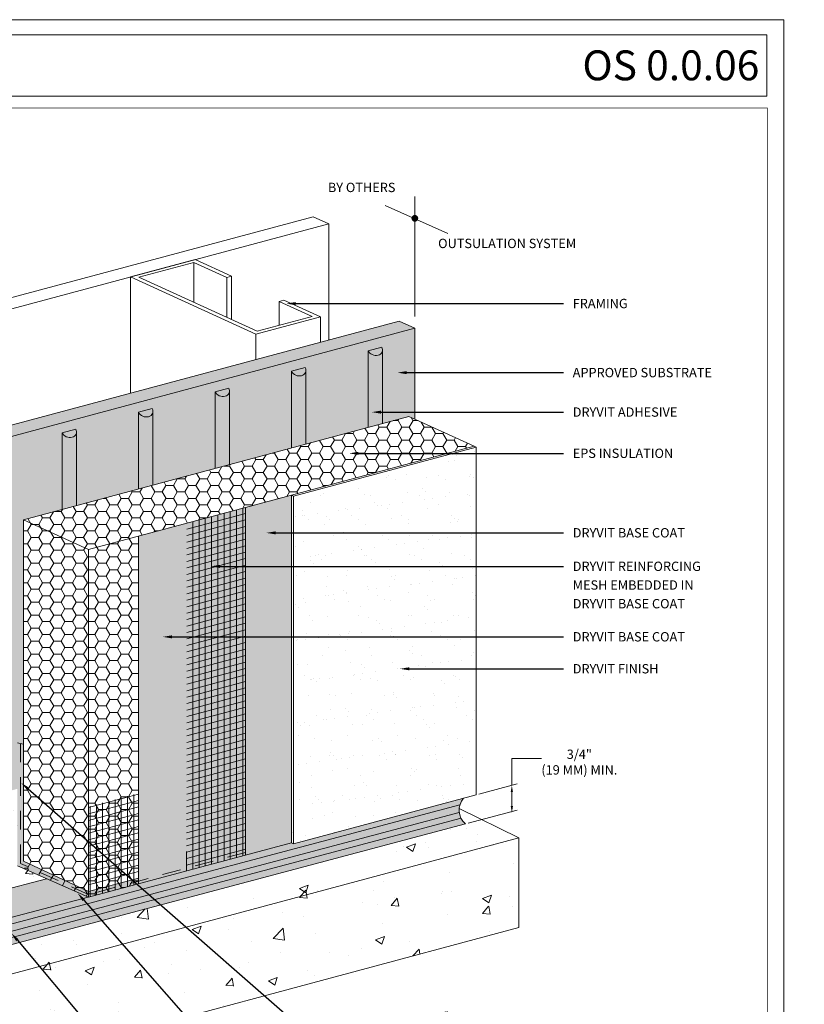
# Model space of a CAD drawing. Units: millimetres. Extents: x -8 to 88.3, y -32.3 to 10.6.
# Drawn here: x 50.4 to 55.6, y 4 to 10.6 of the extents above; entities that cross this region are included whole.
import ezdxf
from ezdxf import colors
from ezdxf.entities.mleader import LeaderData, LeaderLine
from ezdxf.math import Vec2, Vec3

# ---------------------------------------------------------------- set-up
doc = ezdxf.new("R2010")
doc.units = ezdxf.units.MM
doc.header["$MEASUREMENT"] = 0
doc.linetypes.add('HIDDEN2', pattern=[0.1875, 0.125, -0.0625])
doc.layers.get('0').update_dxf_attribs({"linetype": 'CONTINUOUS', "lineweight": 5, "plot": 0})
for name, color, linetype, lineweight in [('ADHESIVE', 253, 'CONTINUOUS', 5), ('BASE COAT', 253, 'CONTINUOUS', 5), ('FRAMING', 252, 'CONTINUOUS', 5), ('INSULATION', 40, 'CONTINUOUS', 5), ('MESH', 160, 'CONTINUOUS', 5), ('SEALANT', 7, 'CONTINUOUS', 5), ('TEXT', 7, 'CONTINUOUS', 5), ('TITLEBLOCK', 7, 'CONTINUOUS', 5)]:
    doc.layers.add(name, color=color, linetype=linetype, lineweight=lineweight)
for name, color, linetype, lineweight, true_color in [('BARRIER', 7, 'CONTINUOUS', 5, 0x83aaaa), ('FINISH', 7, 'CONTINUOUS', 5, 0xe2cc98), ('SUBSTRATE', 7, 'CONTINUOUS', 5, 0xffff9e)]:
    doc.layers.add(name, color=color, linetype=linetype, lineweight=lineweight, true_color=true_color)
doc.styles.add('arial', font='arial.ttf', dxfattribs={"height": 0.12})
doc.styles.add('isocp', font='isocpeur.ttf', dxfattribs={"height": 0.085})

# ---------------------------------------------------------------- blocks, each defined once
blk = doc.blocks.new('new block')
blk.add_lwpolyline([(7.616308437497366, 0.1001659960051917), (-0.1300636704774121, 0.1001659960051917), (-0.1300636704774121, -10.45019960037402), (7.616308437497366, -10.45019960037402)], close=True)

msp = doc.modelspace()

# ---------------------------------------------------------------- hatches: boundary and pattern name
at = {"layer": 'ADHESIVE'}
h = msp.add_hatch(color=256, dxfattribs=at)
h.dxf.hatch_style = 1
edge = h.paths.add_edge_path()
edge.add_ellipse((52.74964394242804, 8.34873065641452), major_axis=(-0.04742875548181447, 0.02161434415834959), ratio=0.815731156351808, start_angle=45.30043254841115, end_angle=200.2888522322614)
edge.add_line((52.80024382437468, 8.341872916132875), (52.80024382437468, 8.342031311680902))
edge.add_ellipse((52.74964394242804, 8.34873065641452), major_axis=(-0.04742875548181447, 0.02161434415834959), ratio=0.815731156351808, start_angle=200.4960726958055, end_angle=225.3004325479121)
edge.add_line((52.79553737353899, 8.36102776421848), (52.70375051131725, 8.336433548610206))
edge = h.paths.add_edge_path()
edge.add_ellipse((52.23785567288782, 8.211597402895482), major_axis=(-0.04742875548181447, 0.02161434415834959), ratio=0.815731156351808, start_angle=45.30043254841115, end_angle=200.2888522322614)
edge.add_line((52.28845555483447, 8.204739662613836), (52.28845555483447, 8.204898058161863))
edge.add_ellipse((52.23785567288782, 8.211597402895482), major_axis=(-0.04742875548181447, 0.02161434415834959), ratio=0.815731156351808, start_angle=200.4960726958055, end_angle=225.3004325479121)
edge.add_line((52.28374910399877, 8.22389451069947), (52.19196224177703, 8.199300295091195))
edge = h.paths.add_edge_path()
edge.add_ellipse((51.7260674033476, 8.074464149376443), major_axis=(-0.04742875548181447, 0.02161434415834959), ratio=0.815731156351808, start_angle=45.30043254841115, end_angle=200.2888522322614)
edge.add_line((51.77666728529421, 8.067606409094825), (51.77666728529421, 8.067764804642852))
edge.add_ellipse((51.7260674033476, 8.074464149376443), major_axis=(-0.04742875548181447, 0.02161434415834959), ratio=0.815731156351808, start_angle=200.4960726958055, end_angle=225.3004325479121)
edge.add_line((51.77196083445853, 8.08676125718043), (51.68017397223679, 8.062167041572184))
edge = h.paths.add_edge_path()
edge.add_line((51.26487901575403, 7.930473155575843), (51.26487901575403, 7.93063155112387))
edge.add_ellipse((51.21427913380735, 7.93733089585746), major_axis=(-0.04742875548181447, 0.02161434415834959), ratio=0.815731156351808, start_angle=200.4960726958055, end_angle=225.3004325479121)
edge.add_line((51.26017256491834, 7.94962800366142), (51.1683857026966, 7.925033788053174))
edge.add_ellipse((51.21427913380735, 7.93733089585746), major_axis=(-0.04742875548181447, 0.02161434415834959), ratio=0.815731156351808, start_angle=45.30043254841115, end_angle=200.2888522322614)
edge = h.paths.add_edge_path()
edge.add_ellipse((50.70249086426716, 7.80019764233845), major_axis=(-0.04742875548181447, 0.02161434415834959), ratio=0.815731156351808, start_angle=45.30043254841115, end_angle=200.2888522322614)
edge.add_line((50.75309074621377, 7.793339902056804), (50.75309074621377, 7.793498297604831))
edge.add_ellipse((50.70249086426716, 7.80019764233845), major_axis=(-0.04742875548181447, 0.02161434415834959), ratio=0.815731156351808, start_angle=200.4960726958055, end_angle=225.3004325479121)
edge.add_line((50.74838429537809, 7.812494750142438), (50.65659743315635, 7.787900534534192))
h.paths.add_polyline_path([(52.70375051131718, 7.823423190175024), (52.80024382437468, 7.849303735467604), (52.80024382437465, 8.341872916132875), (52.80019476745554, 8.340029012997125), (52.80005541695476, 8.338200652684865), (52.79982602177944, 8.336391101002366), (52.79950699167379, 8.33460359015999), (52.79909889648754, 8.33284131299897), (52.79860246515778, 8.331107417288198), (52.79801858440733, 8.329405000101875), (52.7973482971604, 8.327737102287362), (52.79659280068006, 8.326106703033819), (52.79575344442966, 8.324516714550615), (52.7948317276623, 8.322969976865668), (52.79382929674296, 8.321469252752625), (52.79274794220768, 8.320017222795915), (52.79158959556564, 8.318616480602746), (52.79035632584855, 8.317269528170502), (52.78905033591545, 8.315978771417551), (52.78767395851774, 8.314746515885847), (52.78622965213256, 8.31357496262294), (52.78471999657134, 8.312466204250232), (52.78314768837173, 8.311422221225232), (52.78151553598128, 8.310444878304313), (52.77982645474093, 8.309535921211452), (52.77808346167743, 8.308696973520458), (52.77628967011455, 8.30792953375462), (52.77444828411204, 8.307234972710294), (52.77256259274269, 8.306614531008254), (52.77063596421705, 8.306069316877771), (52.76867183986752, 8.305600304177037), (52.76667372800131, 8.305208330653787), (52.76464519763385, 8.30489409644878), (52.76258987211396, 8.304658162845246), (52.76051142265185, 8.304500951266366), (52.75841356176147, 8.30442274252255), (52.75630003662945, 8.3044236763098), (52.75417462242173, 8.304503750960155), (52.75204111554045, 8.304662823444804), (52.74990332684294, 8.30490060962936), (52.74776507483449, 8.305216684781616), (52.74563017884813, 8.305610484329979), (52.7435024522223, 8.306081304872098), (52.74138569548957, 8.306628305431108), (52.73928368958818, 8.307250508957882), (52.73720018910848, 8.307946804076185), (52.73513891558666, 8.308715947067842), (52.73310355085704, 8.309556564094269), (52.73109773047611, 8.310467153650283), (52.7291250372281, 8.311446089246349), (52.72718899472595, 8.312491622313505), (52.72529306111721, 8.313601885326822), (52.72344062290719, 8.314774895141174), (52.72163498890991, 8.316008556533408), (52.71987938433806, 8.317300665944945), (52.71817694504203, 8.318648915417644), (52.71653071190872, 8.320050896716428), (52.71494362542992, 8.321504105630542), (52.71341852044999, 8.323005946447044), (52.71195812110231, 8.324553736586754), (52.71056503594353, 8.326144711396214), (52.70924175329402, 8.32777602908573), (52.70799063679335, 8.329444775805346), (52.70681392117829, 8.33114797084966), (52.7057137082913, 8.332882571981916), (52.70469196332606, 8.334645480867866), (52.70375051131725, 8.336433548610191)])
h.paths.add_polyline_path([(51.68017397223679, 7.548888943803693), (51.77666728529421, 7.574769489096244), (51.77666728529425, 8.067606409094825), (51.77661822837511, 8.065762505959047), (51.77647887787433, 8.063934145646815), (51.776249482699, 8.062124593964317), (51.77593045259336, 8.060337083121969), (51.7755223574071, 8.05857480596092), (51.77502592607739, 8.056840910250148), (51.77444204532689, 8.055138493063854), (51.77377175807999, 8.05347059524934), (51.77301626159966, 8.05184019599574), (51.77217690534927, 8.050250207512537), (51.77125518858189, 8.048703469827618), (51.77025275766252, 8.047202745714547), (51.76917140312729, 8.045750715757837), (51.7680130564852, 8.044349973564696), (51.76677978676811, 8.043003021132453), (51.76547379683505, 8.041712264379473), (51.76409741943735, 8.040480008847826), (51.76265311305212, 8.03930845558489), (51.7611434574909, 8.038199697212182), (51.75957114929129, 8.037155714187211), (51.75793899690089, 8.036178371266235), (51.75624991566052, 8.035269414173403), (51.75450692259699, 8.034430466482409), (51.75271313103411, 8.0336630267166), (51.75087174503163, 8.032968465672216), (51.74898605366226, 8.032348023970176), (51.74705942513665, 8.031802809839693), (51.74509530078713, 8.03133379713896), (51.74309718892091, 8.03094182361571), (51.74106865855342, 8.030627589410702), (51.73901333303357, 8.030391655807168), (51.73693488357141, 8.030234444228288), (51.73483702268108, 8.030156235484473), (51.73272349754903, 8.03015716927175), (51.73059808334129, 8.030237243922105), (51.72846457646001, 8.030396316406726), (51.72632678776252, 8.03063410259131), (51.72418853575407, 8.030950177743538), (51.72205363976769, 8.031343977291929), (51.71992591314186, 8.031814797834048), (51.71780915640913, 8.032361798393087), (51.71570715050774, 8.032984001919804), (51.71362365002808, 8.033680297038106), (51.71156237650622, 8.034449440029821), (51.70952701177663, 8.03529005705619), (51.70752119139567, 8.036200646612262), (51.70554849814766, 8.037179582208271), (51.70361245564551, 8.038225115275427), (51.7017165220368, 8.039335378288744), (51.69986408382675, 8.040508388103095), (51.69805844982952, 8.041742049495387), (51.69630284525763, 8.043034158906924), (51.69460040596161, 8.044382408379622), (51.69295417282829, 8.04578438967835), (51.69136708634949, 8.04723759859252), (51.68984198136955, 8.048739439409022), (51.6883815820219, 8.050287229548704), (51.68698849686314, 8.051878204358164), (51.68566521421363, 8.053509522047651), (51.68441409771292, 8.055178268767296), (51.68323738209789, 8.056881463811639), (51.68213716921088, 8.058616064943838), (51.68111542424562, 8.060378973829817), (51.68017397223682, 8.062167041572142)])
h.paths.add_polyline_path([(52.19196224177696, 7.686156066989273), (52.28845555483447, 7.71203661228191), (52.28845555483447, 8.204739662613836), (52.28840649791533, 8.202895759478086), (52.28826714741454, 8.201067399165826), (52.28803775223922, 8.199257847483327), (52.28771872213358, 8.197470336641008), (52.28731062694732, 8.19570805947993), (52.28681419561761, 8.193974163769187), (52.28623031486711, 8.192271746582865), (52.28556002762018, 8.190603848768323), (52.28480453113988, 8.18897344951478), (52.28396517488946, 8.187383461031576), (52.28304345812211, 8.185836723346657), (52.28204102720274, 8.184335999233586), (52.28095967266751, 8.182883969276876), (52.27980132602542, 8.181483227083707), (52.27856805630833, 8.180136274651492), (52.27726206637523, 8.178845517898512), (52.27588568897757, 8.177613262366865), (52.27444138259234, 8.176441709103901), (52.27293172703112, 8.175332950731192), (52.27135941883151, 8.174288967706222), (52.26972726644111, 8.173311624785274), (52.26803818520071, 8.172402667692413), (52.26629519213721, 8.17156372000142), (52.26450140057433, 8.170796280235582), (52.26266001457185, 8.170101719191255), (52.26077432320247, 8.169481277489215), (52.25884769467683, 8.168936063358732), (52.25688357032732, 8.168467050657998), (52.25488545846113, 8.168075077134748), (52.25285692809364, 8.167760842929741), (52.25080160257374, 8.167524909326207), (52.24872315311163, 8.167367697747327), (52.24662529222125, 8.167289489003512), (52.24451176708924, 8.167290422790789), (52.24238635288151, 8.167370497441144), (52.24025284600023, 8.167529569925765), (52.23811505730272, 8.167767356110321), (52.23597680529429, 8.168083431262577), (52.23384190930791, 8.168477230810968), (52.23171418268208, 8.168948051353059), (52.22959742594935, 8.169495051912069), (52.22749542004796, 8.170117255438843), (52.22541191956826, 8.170813550557146), (52.22335064604644, 8.171582693548803), (52.22131528131685, 8.17242331057523), (52.21930946093589, 8.1733339001313), (52.21733676768788, 8.17431283572731), (52.21540072518573, 8.175358368794466), (52.21350479157702, 8.176468631807783), (52.21165235336697, 8.177641641622134), (52.20984671936969, 8.178875303014369), (52.20809111479785, 8.180167412425906), (52.20638867550181, 8.181515661898661), (52.2047424423685, 8.182917643197388), (52.20315535588971, 8.18437085211156), (52.20163025090977, 8.185872692928005), (52.20016985156212, 8.187420483067744), (52.19877676640331, 8.189011457877204), (52.19745348375385, 8.19064277556669), (52.19620236725314, 8.192311522286307), (52.19502565163808, 8.19401471733065), (52.19392543875108, 8.195749318462877), (52.19290369378584, 8.197512227348827), (52.19196224177703, 8.19930029509118)])
h.paths.add_polyline_path([(51.16838570269654, 7.411621820617999), (51.26487901575396, 7.43750236591055), (51.26487901575399, 7.930473155575843), (51.26482995883485, 7.928629252440093), (51.26469060833408, 7.926800892127833), (51.26446121315875, 7.924991340445306), (51.26414218305311, 7.923203829602958), (51.26373408786685, 7.921441552441937), (51.26323765653714, 7.919707656731138), (51.26265377578667, 7.918005239544843), (51.26198348853974, 7.91633734173033), (51.26122799205942, 7.91470694247673), (51.26038863580902, 7.913116953993526), (51.25946691904164, 7.911570216308608), (51.25846448812227, 7.910069492195536), (51.25738313358704, 7.908617462238883), (51.25622478694495, 7.907216720045714), (51.25499151722786, 7.905869767613471), (51.25368552729479, 7.904579010860491), (51.2523091498971, 7.903346755328815), (51.25086484351188, 7.902175202065909), (51.24935518795064, 7.901066443693171), (51.24778287975103, 7.9000224606682), (51.24615072736063, 7.899045117747253), (51.24446164612027, 7.89813616065442), (51.24271865305674, 7.897297212963398), (51.24092486149387, 7.896529773197589), (51.23908347549138, 7.895835212153205), (51.237197784122, 7.895214770451194), (51.23527115559639, 7.894669556320682), (51.23330703124688, 7.894200543620006), (51.23130891938065, 7.893808570096756), (51.2292803890132, 7.893494335891749), (51.22722506349331, 7.893258402288215), (51.22514661403116, 7.893101190709306), (51.22304875314082, 7.893022981965519), (51.22093522800877, 7.893023915752739), (51.21880981380104, 7.893103990403095), (51.21667630691979, 7.893263062887772), (51.21453851822226, 7.893500849072328), (51.21240026621381, 7.893816924224527), (51.21026537022745, 7.894210723772947), (51.20813764360162, 7.894681544315066), (51.20602088686887, 7.895228544874076), (51.20391888096749, 7.895850748400822), (51.20183538048782, 7.896547043519153), (51.19977410696596, 7.89731618651081), (51.19773874223638, 7.89815680353718), (51.19573292185542, 7.899067393093251), (51.19376022860742, 7.900046328689317), (51.19182418610526, 7.901091861756417), (51.18992825249656, 7.90220212476979), (51.18807581428653, 7.903375134584113), (51.18627018028927, 7.904608795976376), (51.18451457571742, 7.905900905387913), (51.18281213642139, 7.907249154860612), (51.18116590328803, 7.908651136159339), (51.17957881680924, 7.91010434507351), (51.17805371182931, 7.911606185890012), (51.17659331248166, 7.913153976029722), (51.17520022732289, 7.914744950839154), (51.17387694467338, 7.916376268528669), (51.1726258281727, 7.918045015248286), (51.17144911255764, 7.919748210292628), (51.17034889967061, 7.921482811424855), (51.16932715470537, 7.923245720310806), (51.16838570269657, 7.92503378805316)])
h.paths.add_polyline_path([(50.65659743315628, 7.274354697432305), (50.75309074621377, 7.300235242724913), (50.75309074621377, 7.793339902056804), (50.75304168929463, 7.791495998921054), (50.75290233879389, 7.789667638608794), (50.75267294361856, 7.787858086926267), (50.75235391351292, 7.786070576083919), (50.75194581832666, 7.784308298922898), (50.75144938699692, 7.782574403212099), (50.75086550624646, 7.780871986025804), (50.75019521899952, 7.779204088211291), (50.7494397225192, 7.777573688957748), (50.7486003662688, 7.775983700474544), (50.74767864950142, 7.774436962789625), (50.74667621858205, 7.772936238676554), (50.74559486404682, 7.771484208719844), (50.74443651740476, 7.770083466526675), (50.74320324768767, 7.768736514094432), (50.74189725775457, 7.767445757341452), (50.74052088035688, 7.766213501809776), (50.73907657397166, 7.76504194854687), (50.73756691841044, 7.763933190174132), (50.73599461021085, 7.762889207149161), (50.73436245782041, 7.761911864228242), (50.73267337658005, 7.761002907135381), (50.73093038351655, 7.760163959444359), (50.72913659195365, 7.75939651967855), (50.72729520595117, 7.758701958634223), (50.72540951458183, 7.758081516932183), (50.72348288605617, 7.7575363028017), (50.72151876170666, 7.757067290100967), (50.71952064984043, 7.756675316577716), (50.71749211947298, 7.75636108237271), (50.71543679395309, 7.756125148769176), (50.71335834449097, 7.755967937190295), (50.71126048360061, 7.75588972844648), (50.70914695846859, 7.755890662233728), (50.70702154426083, 7.755970736884056), (50.70488803737959, 7.756129809368733), (50.70275024868208, 7.756367595553289), (50.70061199667363, 7.756683670705545), (50.69847710068723, 7.757077470253908), (50.6963493740614, 7.757548290796027), (50.69423261732867, 7.758095291355037), (50.69213061142732, 7.758717494881783), (50.6900471109476, 7.759413790000114), (50.68798583742574, 7.760182932991771), (50.68595047269616, 7.761023550018169), (50.68394465231523, 7.76193413957424), (50.6819719590672, 7.762913075170278), (50.68003591656505, 7.763958608237406), (50.67813998295634, 7.765068871250751), (50.67628754474632, 7.766241881065074), (50.67448191074905, 7.767475542457337), (50.6727263061772, 7.768767651868874), (50.67102386688117, 7.770115901341573), (50.66937763374781, 7.771517882640357), (50.66779054726902, 7.772971091554471), (50.66626544228909, 7.774472932370973), (50.66480504294144, 7.776020722510683), (50.66341195778267, 7.777611697320172), (50.66208867513316, 7.77924301500963), (50.66083755863248, 7.780911761729246), (50.65966084301742, 7.782614956773617), (50.65856063013044, 7.784349557905816), (50.65753888516515, 7.786112466791767), (50.65659743315639, 7.787900534534121)])
at = {"layer": 'BASE COAT'}
for points in [[(52.19196224177686, 7.370431332150108), (51.1683857026964, 7.095897085778748), (51.16838570269636, 4.770319785931466), (52.19196224177686, 5.044854032302855)], [(50.39735107794907, 5.704060279007226), (50.35758138433775, 5.714716536293626), (50.35758138433775, 4.89040855332556), (50.8344219139211, 4.680747102730781), (51.16838570269636, 4.770631927327319), (51.16838570269636, 4.806523123897282), (50.8344219139211, 4.718468197734783), (50.39735107794907, 4.923580426869794)]]:
    msp.add_hatch(color=256, dxfattribs=at).paths.add_polyline_path(points)
at = {"layer": 'FINISH'}
h = msp.add_hatch(dxfattribs=at)
h.set_pattern_fill('AR-SAND', scale=0.1068, style=0)
h.set_pattern_definition([(37.50000000000001, (47.73917676938576, -3.907985046680551e-14), (-0.006727690646106151, 0.2057847785306054), [0, -0.162336, 0, -0.18156, 0, -0.17355]), (7.499999999999999, (47.73917676938576, -3.907985046680551e-14), (0.1890121521225933, 0.3014051997665363), [0, -0.087576, 0, -0.146316, 0, -0.05607000000000001]), (327.5, (47.60781276938577, -3.907985046680551e-14), (0.3325903508350597, 0.0006043869177478558), [0, -0.0534, 0, -0.19224, 0, -0.25098]), (317.5, (47.60781276938577, -3.907985046680551e-14), (0.321054321368321, 0.09373575033497784), [0, -0.0267, 0, -0.126024, 0, -0.14418])])
h.paths.add_polyline_path([(53.42669486823841, 7.692216901136792), (53.41373370813794, 7.698123591545571), (52.19196224177686, 7.370431332150108), (52.19196224177686, 5.044854032302855), (52.20492340187728, 5.038947341894076), (53.42669486823841, 5.366639601289538)])
at = {"layer": 'FRAMING'}
h = msp.add_hatch(dxfattribs=at)
h.set_pattern_fill('CONCRETE_C', color=256, scale=0.0852837395420815, pattern_type=2)
h.set_pattern_definition([(49.99999999999999, (-43.27408671813218, -136.5451472092026), (0.6117063059682848, -0.05351736735565181), [0.06396280465656111, -0.7035908512221722]), (355, (-43.27408671813218, -136.5451472092026), (-0.1183323259696755, 0.6414975801607433), [0.0511702437252489, -0.5628726809777379]), (100.4514, (-43.22311119424104, -136.549606985908), (0.4933744343274922, 0.5879798233513829), [0.05436001762322788, -0.5979602126179292]), (46.18420000000002, (-43.27408671813218, -136.3745797301185), (0.910183076196074, -0.1411608050729803), [0.09594420698484162, -1.055386276833258]), (96.6356, (-43.19823813616917, -136.3863431781346), (0.7971153073971283, 0.8307641478516021), [0.08154002899335397, -0.8969401756502113]), (351.1842, (-43.27408671813218, -136.3745797301185), (0.7971146588867154, 0.8307647704441219), [0.07675536558787337, -0.844309021466607]), (21, (-43.18880297859009, -136.4172215998895), (0.5090646556370255, -0.3433684460622453), [0.0639628046565611, -0.7035908512221721]), (326.0000000000001, (-43.18880297859009, -136.4172215998895), (0.2075084139419529, 0.6184350757070445), [0.05117024372524889, -0.5628726809777378]), (71.4514, (-43.14638094215596, -136.4458356641627), (0.7165732781330687, 0.2750660687578974), [0.05436001762322787, -0.5979602126179291]), (37.49999999999998, (-43.27408671813218, -136.5451472092026), (0.01037037933749212, 0.2839043272530931), [0, -0.5560499818143714, 0, -0.571401054931946, 0, -0.5650047744662899]), (7.499999999999996, (-43.27408671813218, -136.5451472092026), (0.2243555391267206, 0.3363690570852169), [0, -0.3257838850507512, 0, -0.543257420883059, 0, -0.2153414423437557]), (327.5, (-43.46426945731102, -136.5451472092026), (0.4552637360824716, -0.01923563806399898), [0, -0.2132093488552038, 0, -0.6652131684282356, 0, -0.8826867042605435]), (317.5, (-43.5495531968531, -136.5451472092026), (0.497362973707403, 0.08537327240094053), [0, -0.2771721535117648, 0, -0.4417697708279821, 0, -0.6268354856342989])])
h.paths.add_polyline_path([(50.55289664832185, 4.804530615042982), (50.35758138433775, 4.890408553325589), (50.35758138433775, 5.40600710290926), (49.50661750280744, 5.177992018065172), (49.45696310837364, 5.239881078765084), (49.45696310837364, 5.342550354253977), (48.78767495725528, 5.647559926875946), (48.61366219855657, 5.600933348709905), (48.50975606072133, 5.648285698577386), (48.5097560607213, 5.977838895058628), (48.0322537549615, 5.849892537846276), (48.0322537549615, 4.758415818258133), (48.15757073877408, 4.701306067232256), (48.36782187396449, 4.225960892427711), (49.9496342758376, 3.46957070259899), (53.7116670302637, 4.47836422251277), (53.71166703026367, 5.078887463316253), (53.355231801043, 5.171109765158736), (49.92283466743773, 4.260147426231899), (49.60812909571335, 4.309374019626421), (49.69535193480357, 4.589434399825809)])
at = {"layer": 'INSULATION'}
h = msp.add_hatch(dxfattribs=at)
h.set_pattern_fill('HONEY', color=256, scale=0.4006123800079769)
h.set_pattern_definition([(0, (-42.54149860436844, -150.683147660746), (0.07511482125149567, 0.04336756226968163), [0.05007654750099711, -0.1001530950019942]), (120, (-42.54149860436844, -150.683147660746), (-0.07511482125149564, 0.04336756226968164), [0.05007654750099703, -0.1001530950019941]), (59.99999999999999, (-42.54149860436844, -150.683147660746), (1.66788408088027e-17, 0.08673512453936327), [-0.1001530950019942, 0.05007654750099709])])
h.paths.add_polyline_path([(51.16838570269636, 4.770319785931466), (50.39829773882391, 7.20507593886953), (50.39829773882391, 4.879498639022277), (50.90430752375515, 4.699491175592417)])
h.paths.add_polyline_path([(50.90430752375515, 4.699491175592417), (50.39829773882391, 4.879498639022277), (50.8344219139211, 4.680747102730781)])
h.paths.add_polyline_path([(51.1683857026964, 7.095897085778748), (52.97760953304071, 7.896875127837124), (50.39829773882391, 7.20507593886953), (51.16838570269636, 4.770319785931466)])
h.paths.add_polyline_path([(53.41373370813794, 7.698123591545571), (52.97760953304071, 7.896875127837124), (51.1683857026964, 7.095897085778748)])
at = {"layer": 'MESH'}
h = msp.add_hatch(dxfattribs=at)
h.set_pattern_fill('ANSI31', color=256, scale=0.3338436500066475, angle=329.9999999999999, style=0)
h.set_pattern_definition([(14.99999999999994, (-34.76684782246352, -147.867570886167), (-0.01080063683853255, 0.04030852543550367), [])])
h.paths.add_polyline_path([(51.88450879065711, 7.287969006886929), (51.49252028685802, 7.182833470492685), (51.48988345604934, 4.856548944237634), (51.88450879065711, 4.962391707039647)])
h = msp.add_hatch(dxfattribs=at)
h.set_pattern_fill('ANSI31', color=256, scale=0.3338436500066475, angle=45, style=0)
h.set_pattern_definition([(90, (-34.76684782246352, -147.867570886167), (-0.04173045625083093, 9.266022671557053e-18), [])])
h.paths.add_polyline_path([(51.88450879065711, 7.287969006886929), (51.49252028685802, 7.182833470492685), (51.48988345604934, 4.856548944237634), (51.88450879065711, 4.962391707039647)])
h = msp.add_hatch(dxfattribs=at)
h.set_pattern_fill('ANSI31', color=256, scale=0.3338436500066475, angle=329.9999999999999, style=0)
h.set_pattern_definition([(14.99999999999994, (-35.57930419366851, -148.0854804308492), (-0.01080063683853255, 0.04030852543550367), [])])
h.paths.add_polyline_path([(51.16838570269636, 4.770319785931438), (51.16838570269636, 5.376679467742552), (50.8344219139211, 5.287916288174277), (50.8344219139212, 4.680747102730781)])
h = msp.add_hatch(dxfattribs=at)
h.set_pattern_fill('ANSI31', color=256, scale=0.3338436500066475, angle=45, style=0)
h.set_pattern_definition([(90, (-35.57930419366851, -148.0854804308492), (-0.04173045625083093, 9.266022671557053e-18), [])])
h.paths.add_polyline_path([(51.16838570269636, 4.770319785931466), (51.16838570269636, 5.376679467742552), (50.8344219139211, 5.287916288174277), (50.8344219139212, 4.680747102730781)])
at = {"layer": 'SEALANT'}
h = msp.add_hatch(color=43, dxfattribs=at)
h.dxf.hatch_style = 1
edge = h.paths.add_edge_path()
edge.add_arc((49.67757722182985, 4.43435097055583), 0.1774126174346772, 28.3110596144071, 45.35852862056322, ccw=False)
edge.add_arc((49.59780596536002, 4.391378710111002), 0.2680220458983461, 14.861584088340294, 28.31105961441051, ccw=False)
edge.add_arc((49.59780596536066, 4.391378710112082), 0.2680220458974524, 1.4121085616412756, 14.861584088152199, ccw=False)
edge.add_arc((49.68838787611163, 4.393611638922156), 0.1774126174345835, -15.138415911610593, 1.4121085616393998, ccw=False)
edge.add_arc((49.75029648657998, 4.376862875049913), 0.1132784054929851, 320.5187139132216, 344.86158408839424, ccw=False)
edge.add_arc((49.79626734291354, 4.338992636805646), 0.05371772570574975, 284.8615840881124, 320.51871391320276, ccw=False)
edge.add_arc((49.79498629749223, 4.327488329656436), 0.04313072062893077, 259.5896996987509, 290.43495734160916, ccw=False)
edge.add_line((49.78719275038993, 4.285067583723166), (49.92283466743757, 4.260147426232027))
edge.add_arc((50.00282107383727, 4.350676524523056), 0.1208029090962811, 130.3095127071227, 228.537999667344, ccw=False)
edge.add_line((49.92467169138661, 4.442796103705238), (49.80223943384888, 4.56058317611188))
edge = h.paths.add_edge_path()
edge.add_line((50.82951194448785, 4.682905961405513), (50.82354257597305, 4.685530626014131))
edge.add_line((50.82354257597305, 4.685530626014131), (50.55289664832182, 4.804530615042982))
edge.add_line((50.55289664832182, 4.804530615042982), (49.73275069362971, 4.587758738516317))
edge.add_arc((49.74418246551279, 4.53527151486519), 0.05371772570567614, 69.20445426295828, 102.28718853654578, ccw=False)
edge.add_arc((49.72303638205908, 4.479591017998803), 0.113278405492928, 46.10780567417328, 69.2044542629742, ccw=False)
edge.add_line((49.80157271493326, 4.56122459913853), (49.92467169138662, 4.442796103705223))
edge.add_line((49.92467169138662, 4.442796103705223), (50.82951194448785, 4.682905961405513))
edge = h.paths.add_edge_path()
edge.add_arc((53.43659479902439, 5.263849203650029), 0.1233715562596591, 163.9674843189417, 187.0882413891279)
edge.add_line((53.31416613662012, 5.248625422390521), (49.88268079796178, 4.33804098105691))
edge.add_arc((50.00282107383724, 4.350676524523085), 0.1208029090962472, 162.1629368615306, 186.0039111126441, ccw=False)
edge.add_line((49.88782498574732, 4.387679802352626), (53.31802176521025, 5.297922309555435))
edge = h.paths.add_edge_path()
edge.add_arc((53.43659479902438, 5.26384920365), 0.1233715562596591, 139.3724542849412, 163.9674843189045)
edge.add_line((53.31802176521028, 5.297922309555464), (49.88782498574732, 4.387679802352626))
edge.add_arc((50.00282107383725, 4.350676524523042), 0.1208029090962755, 130.3095127071373, 162.1629368615134, ccw=False)
edge.add_line((49.92467169138656, 4.442796103705209), (50.82951194448786, 4.682905961405499))
edge.add_line((50.82951194448786, 4.682905961405499), (50.83442191392113, 4.680747102730837))
edge.add_line((50.83442191392113, 4.680747102730837), (52.19196224181495, 5.044854032285574))
edge.add_line((52.19196224181495, 5.044854032285574), (52.20492340187732, 5.038947341894119))
edge.add_line((52.20492340187732, 5.038947341894119), (53.34296092610546, 5.344181256630936))
edge = h.paths.add_edge_path()
edge.add_arc((53.43659479902438, 5.263849203649972), 0.123371556259659, 187.088241389168, 206.048934957933)
edge.add_line((53.32575540981118, 5.209671988025935), (49.89366386299587, 4.298926682325703))
edge.add_arc((50.00282107383727, 4.350676524523028), 0.1208029090962719, 186.0039111126158, 205.3649479967984, ccw=False)
edge.add_line((49.88268079796178, 4.33804098105691), (53.31416613662012, 5.248625422390536))
edge = h.paths.add_edge_path()
edge.add_arc((53.43659479902438, 5.263849203649986), 0.1233715562596591, 206.04893495793, 228.738584609211)
edge.add_line((53.355231801043, 5.17110976515875), (49.92283466743771, 4.260147426231914))
edge.add_arc((50.00282107383725, 4.350676524523085), 0.1208029090962844, 205.3649479968257, 228.5379996674442, ccw=False)
edge.add_line((49.89366386299587, 4.298926682325703), (53.32575540981119, 5.209671988025963))
at = {"layer": 'SUBSTRATE'}
h = msp.add_hatch(color=256, dxfattribs=at)
h.dxf.hatch_style = 1
h.paths.add_polyline_path([(49.56086924620888, 7.560504727612997), (49.45696310837364, 7.607857077480507), (49.45696310837364, 5.239881078765084), (49.56086924620888, 5.192528728897575)])
h.paths.add_polyline_path([(51.21206348354907, 6.739625012254013), (51.21408401690501, 6.733957757782807), (51.21105436082404, 6.742465893860956)], flags=17)
h.paths.add_polyline_path([(53.01696845932989, 8.486563720730604), (52.91306232149469, 8.533916070598085), (49.45696310837364, 7.607857077480507), (49.56086924620888, 7.560504727612997)])
h.paths.add_polyline_path([(50.39829773882393, 5.416917017212601), (50.39829773882393, 7.205075938869559), (52.97760953304083, 7.896875127837038), (53.01696845932979, 7.878938385245394), (53.01696845932986, 8.486563720730604), (49.56086924620888, 7.560504727612997), (49.56086924620888, 5.192528728897575)])

# ---------------------------------------------------------------- linework, layer by layer
at = {"layer": 'ADHESIVE', "color": 7}
for p, q in [((52.70375051131708, 8.336433548610604), (52.79553737353878, 8.361027764218836)), ((52.70375051131708, 8.336433548610547), (52.70375051131708, 7.823423190175038)), ((52.80024382437458, 8.342031311681144), (52.80024382437458, 7.849303735467618)), ((52.19196224177686, 8.199300295091593), (52.28374910399856, 8.223894510699854)), ((52.19196224177686, 8.199300295091621), (52.19196224177686, 7.686156066989316)), ((52.28845555483436, 8.204898058162104), (52.28845555483436, 7.712036612281953)), ((51.68017397223664, 8.062167041572554), (51.77196083445834, 8.086761257180815)), ((51.68017397223664, 8.062167041572554), (51.68017397223664, 7.548888943803679)), ((51.77666728529414, 8.067764804643065), (51.77666728529414, 7.574769489096258)), ((51.1683857026964, 7.925033788053572), (51.26017256491812, 7.949628003661804)), ((51.1683857026964, 7.925033788053572), (51.1683857026964, 7.411621820618041)), ((51.26487901575389, 7.930631551124083), (51.26487901575389, 7.437502365910564)), ((50.65659743315618, 7.787900534534504), (50.74838429537787, 7.812494750142736)), ((50.65659743315618, 7.787900534534504), (50.65659743315621, 7.274354697432319)), ((50.75309074621367, 7.793498297605044), (50.75309074621364, 7.300235242724927))]:
    msp.add_line(p, q, dxfattribs=at)
for centre in [(52.74964394242794, 8.34873065641479), (52.23785567288772, 8.211597402895752), (51.7260674033475, 8.074464149376713), (51.21427913380728, 7.937330895857702), (50.70249086426703, 7.800197642338691)]:
    msp.add_ellipse(centre, major_axis=(-0.04742875548181447, 0.02161434415834959), ratio=0.815731156351808, start_param=0.7906417005473801, end_param=3.932234354128464, dxfattribs=at)
at = {"layer": 'BARRIER', "color": 7}
msp.add_lwpolyline([(50.39829773882391, 7.205075938869573), (50.39829773882391, 4.923136169998191)], dxfattribs=at)
at = {"layer": 'BASE COAT', "color": 7}
for p, q in [((51.88450879065711, 7.287969006886915), (53.41373370813794, 7.698123591545613)), ((50.39735107794907, 5.704060279007269), (50.35758138433775, 5.71471653629364)), ((53.66589484100363, 5.429862283380704), (53.66589484100363, 5.609405899135215)), ((53.66589484100363, 5.609405899135215), (53.86389457068212, 5.609405899135215)), ((53.44427794994796, 5.371286966304911), (53.70154166173727, 5.43928405541779)), ((53.66589484100363, 5.284988116145815), (53.66589484100363, 5.384862283380702)), ((53.37471296260789, 5.176258809576002), (53.70154166173708, 5.262642544090159)), ((50.8344219139211, 4.680747102730823), (52.19196224177686, 5.044854032302954)), ((50.8344219139211, 4.680747102730823), (50.35758138433775, 4.890408553325603)), ((50.8344219139211, 4.718468197734826), (50.39829773882391, 4.923136169998191))]:
    msp.add_line(p, q, dxfattribs=at)
for points in [[(53.65839484100364, 5.384862283380702), (53.67339484100363, 5.384862283380702), (53.66589484100363, 5.429862283380704)], [(53.65839484100364, 5.290403867308516), (53.67339484100363, 5.290403867308516), (53.66589484100363, 5.245403867308514)]]:
    msp.add_solid(points, dxfattribs=at)
at = {"layer": 'FINISH', "color": 7}
for p, q in [((52.19196224177686, 7.370431332150122), (53.41373370813794, 7.698123591545613)), ((52.20492340187735, 7.364524641741372), (53.42669486823841, 7.692216901136835)), ((53.41373370813794, 7.698123591545613), (53.42669486823841, 7.692216901136835)), ((53.42669486823841, 7.692216901136835), (53.42669486823841, 5.366639601289581)), ((52.19196224177686, 7.370431332150122), (52.19196224177686, 5.044854032302897)), ((52.19196224177686, 7.370431332150122), (52.20492340187735, 7.364524641741372)), ((52.20492340187735, 7.364524641741372), (52.20492340187728, 5.038947341894119)), ((52.20492340187766, 5.038947341894204), (53.42669486823841, 5.366639601289581)), ((52.19196224177686, 5.044854032302897), (52.20492340187735, 5.038947341894119))]:
    msp.add_line(p, q, dxfattribs=at)
at = {"layer": 'FRAMING'}
for p, q in [((48.50975606072133, 8.20691830884785), (52.33747622371939, 9.232552835375476)), ((52.33747622371925, 9.23255283537556), (52.4413823615545, 9.18520048550808)), ((48.61366219855657, 8.15956595898037), (52.4413823615547, 9.185200485507966)), ((51.53900934930174, 8.926043207734399), (51.53900934930174, 8.659898077758033)), ((51.11532612030291, 8.829884786546348), (51.11532612030291, 8.05221410728463)), ((51.75872229369421, 8.82591510721942), (51.75872229369421, 8.559769977243082)), ((51.79063623354187, 8.834466421628907), (51.79063623354187, 8.54522608140785)), ((52.10943529306692, 8.66608735310054), (52.10943529306692, 8.507087346568955)), ((52.38506085173685, 8.563573834559111), (52.38506085173685, 8.392438503174095)), ((51.95346235732018, 8.447927366525665), (51.95346235732018, 8.276792035140648))]:
    msp.add_line(p, q, dxfattribs=at)
at = {"layer": 'FRAMING', "color": 7}
msp.add_line((52.44138236155455, 9.185200485507966), (52.4413823615545, 8.40752980624622), dxfattribs=at)
at = {"layer": 'FRAMING', "color": 252}
for p, q in [((53.71166703026367, 5.078887463316295), (53.31369991227457, 5.274683764309462)), ((49.9496342758376, 4.070332551876749), (53.71166703026367, 5.078887463316295)), ((53.71166703026367, 5.078887463316295), (53.7116670302637, 4.478364222512813)), ((49.9496342758376, 3.469570702599032), (53.7116670302637, 4.478364222512813))]:
    msp.add_line(p, q, dxfattribs=at)
at = {"layer": 'FRAMING'}
msp.add_lwpolyline([(51.54692461471959, 8.945531254579823), (51.79063623354187, 8.834466421628907), (51.75872229369421, 8.82591510721942), (51.53900934930174, 8.926043207734399), (51.1712387345804, 8.827499368519899), (51.96137762273803, 8.46741541337109), (52.32914823745938, 8.56595925258556), (52.10943529306692, 8.66608735310054), (52.14134923291458, 8.67463866751), (52.38506085173685, 8.563573834559111), (51.95346235732018, 8.447927366525665), (51.11532612030292, 8.829884786546376)], close=True, dxfattribs=at)
at = {"layer": 'INSULATION', "color": 7}
for p, q in [((50.39829773882391, 7.205075938869573), (52.97760953304082, 7.896875127837081)), ((53.41373370813794, 7.698123591545613), (52.97760953304071, 7.896875127837138)), ((50.8344219139211, 7.006324402578048), (51.88450879065711, 7.287969006886915)), ((50.8344219139211, 7.006324402578048), (50.39829773882391, 7.205075938869573)), ((50.8344219139211, 7.006324402578048), (50.8344219139211, 4.680747102730795))]:
    msp.add_line(p, q, dxfattribs=at)
at = {"layer": 'MESH', "color": 7}
for p, q in [((51.88450879065711, 7.287969006886915), (51.88450879065711, 4.962391707039689)), ((51.1683857026964, 7.095897085778791), (51.16838570269636, 4.770319785931509))]:
    msp.add_line(p, q, dxfattribs=at)
at = {"layer": 'MESH', "linetype": 'HIDDEN2'}
for p, q in [((50.37950559100857, 5.708841995883194), (50.37950559100857, 4.906448061799598)), ((51.88450879065711, 4.981056180062541), (50.8344219139211, 4.699607650232839)), ((50.8344219139211, 4.699607650232839), (50.37950559100857, 4.906448028737959))]:
    msp.add_line(p, q, dxfattribs=at)
at = {"layer": 'SEALANT'}
for p, q in [((49.88782498574734, 4.387679802352626), (53.31802176521025, 5.297922309555421)), ((49.88268079796181, 4.338040981056924), (53.31416613662012, 5.248625422390536)), ((49.89366386299598, 4.298926682325732), (53.32575540981118, 5.209671988025921)), ((49.92283466743773, 4.260147426231914), (53.355231801043, 5.17110976515875))]:
    msp.add_line(p, q, dxfattribs=at)
at = {"layer": 'SEALANT', "color": 7}
for p, q in [((49.73275069362982, 4.587758738516346), (50.55289664832182, 4.804530615042982)), ((49.92467169138656, 4.442796103705209), (50.83086496616438, 4.682311052898815))]:
    msp.add_line(p, q, dxfattribs=at)
at = {"layer": 'SEALANT'}
msp.add_arc((53.43659479902438, 5.263849203649986), 0.1233715562596595, 139.3724542849361, 228.7385846092115, dxfattribs=at)
at = {"layer": 'SUBSTRATE', "color": 7}
for points in [[(52.91306232149466, 8.533916070598128), (49.45696310837364, 7.607857077480549), (49.56086924620888, 7.56050472761304)], [(53.01696845932986, 7.878938385245409), (53.01696845932986, 8.486563720730647), (52.91306232149461, 8.533916070598156)], [(49.56086924620888, 7.56050472761304), (53.01696845932986, 8.486563720730647)]]:
    msp.add_lwpolyline(points, dxfattribs=at)
at = {"layer": 'TEXT', "color": 7}
for p, q in [((53.01696845932986, 8.564683340959437), (53.01696845932986, 9.368696252548975)), ((52.81783828057847, 9.307996395027462), (53.23806181179694, 9.121278248800198))]:
    msp.add_line(p, q, dxfattribs=at)
at = {"layer": 'TEXT', "color": 7, "const_width": 0.02251322001751532}
msp.add_lwpolyline([(53.0057118493211, 9.221976202240572, 1), (53.02822506933862, 9.221976202240572, 1)], format="xyb", close=True, dxfattribs=at)
at = {"layer": 'TITLEBLOCK'}
msp.add_lwpolyline([(47.86924043986318, 10.45019960037398), (55.37177888187844, 10.45019960037398), (55.37177888187844, 10.03989621266152), (47.86924043986318, 10.03989621266152)], close=True, dxfattribs=at)
at = {"layer": 'TITLEBLOCK', "const_width": 0.005, "flags": 128}
msp.add_lwpolyline([(47.87576572761415, 2.584105359541656), (47.87576572761415, 9.959105359541656), (55.37576572761415, 9.959105359541656), (55.37576572761415, 2.584105359541656)], close=True, dxfattribs=at)

# ---------------------------------------------------------------- block references
msp.add_blockref('new block', (47.86924043986318, 10.45019960037398))

# ---------------------------------------------------------------- texts
at = {"layer": 'BASE COAT', "color": 7, "insert": (54.11743191440534, 5.63712819065876), "char_height": 0.0625, "width": 0.6213383602242735, "attachment_point": 5, "style": 'arial'}
msp.add_mtext('\\A1;\\P3/4"\\P(19 MM) MIN.', dxfattribs=at)
at = {"layer": 'FINISH', "color": 7, "insert": (52.66113112817895, 9.420405969349705), "char_height": 0.0625, "attachment_point": 5, "style": 'arial'}
msp.add_mtext('BY OTHERS', dxfattribs=at)
at = {"layer": 'FINISH', "color": 7, "insert": (53.6346320726924, 9.045876780584283), "char_height": 0.0625, "width": 1.694561694805714, "attachment_point": 5, "style": 'arial'}
msp.add_mtext('OUTSULATION SYSTEM', dxfattribs=at)
at = {"layer": 'TITLEBLOCK', "insert": (55.32177887986317, 10.24504790651776), "char_height": 0.2, "width": 7.502538, "attachment_point": 6, "style": 'isocp'}
msp.add_mtext('{\\fArial Black|b0|i0|c0|p34;OS 0.0.06}', dxfattribs=at)

# ---------------------------------------------------------------- leaders
at = {"layer": 'ADHESIVE', "color": 7}
ml = msp.add_multileader_mtext('Standard', dxfattribs=at)
ml.set_content('DRYVIT ADHESIVE', color=7, style='arial')
ml.set_leader_properties()
ml.build(insert=Vec2(0, 0))
ml.multileader.update_dxf_attribs({"dogleg_length": 0.125, "arrow_head_size": 0.0625})
ctx = ml.context
ctx.base_point, ctx.char_height, ctx.arrow_head_size, ctx.landing_gap_size, ctx.plane_origin = Vec3(54.01061083234775, 7.92549960326588), 0.0625, 0.0625, 0.0625, Vec3(53.58744806648438, 10.48496378535899)
notes = []
notes.append((ctx, [(0, (1, 1, 0), (53.88561083234775, 7.92549960326588), (1, 0), 0.125, [(0, [(52.72843393935764, 7.925499603265866)], 0, [])])]))
ctx.mtext.insert, ctx.mtext.width, ctx.mtext.line_spacing_factor, ctx.mtext.flow_direction = Vec3(54.07311083234775, 7.957282515953469), 1.880622842894567, 1.2, 5
at = {"layer": 'BASE COAT', "color": 7}
ml = msp.add_multileader_mtext('Standard', dxfattribs=at)
ml.set_content('DRYVIT BASE COAT', color=7, style='arial')
ml.set_leader_properties()
ml.build(insert=Vec2(0, 0))
ml.multileader.update_dxf_attribs({"dogleg_length": 0.125, "arrow_head_size": 0.0625})
ctx = ml.context
ctx.base_point, ctx.char_height, ctx.arrow_head_size, ctx.landing_gap_size, ctx.plane_origin = Vec3(54.01061083234775, 7.117965662459728), 0.0625, 0.0625, 0.0625, Vec3(51.38044895274801, 4.334561481902742)
notes.append((ctx, [(0, (1, 1, 0), (53.88561083234775, 7.117965662459728), (1, 0), 0.125, [(0, [(52.02380591344891, 7.117965662459728)], 0, [])])]))
ctx.mtext.insert, ctx.mtext.line_spacing_factor, ctx.mtext.flow_direction = Vec3(54.07311083234775, 7.149748575147317), 1.2, 5
ml = msp.add_multileader_mtext('Standard', dxfattribs=at)
ml.set_content('DRYVIT BASE COAT', color=7, style='arial')
ml.set_leader_properties()
ml.build(insert=Vec2(0, 0))
ml.multileader.update_dxf_attribs({"dogleg_length": 0.125, "arrow_head_size": 0.0625})
ctx = ml.context
ctx.base_point, ctx.char_height, ctx.arrow_head_size, ctx.landing_gap_size, ctx.plane_origin = Vec3(54.01061083234775, 6.422451312076564), 0.0625, 0.0625, 0.0625, Vec3(51.38044895274801, 3.639047131519579)
notes.append((ctx, [(0, (1, 1, 0), (53.88561083234775, 6.422451312076564), (1, 0), 0.125, [(0, [(51.32991974598146, 6.422451312076564)], 0, [])])]))
ctx.mtext.insert, ctx.mtext.line_spacing_factor, ctx.mtext.flow_direction = Vec3(54.07311083234775, 6.454234224764154), 1.2, 5
ml = msp.add_multileader_mtext('Standard', dxfattribs=at)
ml.set_content('DRYVIT DEMANDIT® OR COLOR PRIME™ ON SURFACES TO RECEIVE SEALANT', color=7, style='arial')
ml.set_leader_properties()
ml.build(insert=Vec2(0, 0))
ml.multileader.update_dxf_attribs({"dogleg_length": 0.125, "arrow_head_size": 0.0625})
ctx = ml.context
ctx.base_point, ctx.char_height, ctx.arrow_head_size, ctx.landing_gap_size, ctx.plane_origin = Vec3(51.94130548088167, 3.507055805856599), 0.0625, 0.0625, 0.09, Vec3(51.22147293621279, 3.752950606803243)
notes.append((ctx, [(0, (1, 1, 0), (51.81630548088167, 3.507055805856599), (1, 0), 0.125, [(0, [(50.76097673420189, 4.708460468906058)], 0, [])])]))
ctx.mtext.insert, ctx.mtext.width, ctx.mtext.flow_direction = Vec3(52.03130548088167, 3.538838718544184), 1.974100819502937, 5
ml = msp.add_multileader_mtext('Standard', dxfattribs=at)
ml.set_content('DRYVIT COMPATIBLE SEALANT WITH CLOSED CELL BACKER ROD, BY OTHERS ', color=7, style='arial')
ml.set_leader_properties()
ml.build(insert=Vec2(0, 0))
ml.multileader.update_dxf_attribs({"dogleg_length": 0.125, "arrow_head_size": 0.0625})
ctx = ml.context
ctx.base_point, ctx.char_height, ctx.arrow_head_size, ctx.landing_gap_size, ctx.plane_origin = Vec3(51.51092644723845, 3.164912847291848), 0.0625, 0.0625, 0.09, Vec3(51.79852100867362, 4.134559410327487)
notes.append((ctx, [(0, (1, 1, 0), (51.38592644723845, 3.164912847291848), (1, 0), 0.125, [(0, [(50.3175715592115, 4.44103316983885)], 0, [])])]))
ctx.mtext.insert, ctx.mtext.width, ctx.mtext.flow_direction = Vec3(51.60092644723845, 3.202344634467838), 2.033155920165015, 5
at = {"layer": 'FINISH', "color": 7}
ml = msp.add_multileader_mtext('Standard', dxfattribs=at)
ml.set_content('DRYVIT FINISH', color=7, style='arial')
ml.set_leader_properties()
ml.build(insert=Vec2(0, 0))
ml.multileader.update_dxf_attribs({"dogleg_length": 0.125, "arrow_head_size": 0.0625})
ctx = ml.context
ctx.base_point, ctx.char_height, ctx.arrow_head_size, ctx.landing_gap_size, ctx.plane_origin = Vec3(54.01061083234775, 6.208713617237837), 0.0625, 0.0625, 0.0625, Vec3(52.09997552841328, 3.848716755350711)
notes.append((ctx, [(0, (1, 1, 0), (53.88561083234775, 6.208713617237837), (1, 0), 0.125, [(0, [(52.91782034775856, 6.208713617237851)], 0, [])])]))
ctx.mtext.insert, ctx.mtext.line_spacing_factor, ctx.mtext.flow_direction = Vec3(54.07311083234775, 6.240496529925426), 1.2, 5
at = {"layer": 'INSULATION', "color": 7}
ml = msp.add_multileader_mtext('Standard', dxfattribs=at)
ml.set_content('EPS INSULATION', color=7, style='arial')
ml.set_leader_properties()
ml.build(insert=Vec2(0, 0))
ml.multileader.update_dxf_attribs({"dogleg_length": 0.125, "arrow_head_size": 0.0625})
ctx = ml.context
ctx.base_point, ctx.char_height, ctx.arrow_head_size, ctx.landing_gap_size, ctx.plane_origin = Vec3(54.01061083234775, 7.649779549392637), 0.0625, 0.0625, 0.0625, Vec3(49.785902643483, 11.09551442192462)
notes.append((ctx, [(0, (1, 1, 0), (53.88561083234775, 7.649779549392637), (1, 0), 0.125, [(0, [(52.57667507104685, 7.649779549392637)], 0, [])])]))
ctx.mtext.insert, ctx.mtext.line_spacing_factor, ctx.mtext.flow_direction = Vec3(54.07311083234775, 7.681562462080226), 1.2, 5
at = {"layer": 'MESH', "color": 7}
ml = msp.add_multileader_mtext('Standard', dxfattribs=at)
ml.set_content('DRYVIT REINFORCING MESH EMBEDDED IN DRYVIT BASE COAT', color=7, style='arial')
ml.set_leader_properties()
ml.build(insert=Vec2(0, 0))
ml.multileader.update_dxf_attribs({"dogleg_length": 0.125, "arrow_head_size": 0.0625})
ctx = ml.context
ctx.base_point, ctx.char_height, ctx.arrow_head_size, ctx.landing_gap_size, ctx.plane_origin = Vec3(54.01061083234775, 6.893782501930875), 0.0625, 0.0625, 0.0625, Vec3(50.26255526084041, 2.713446590962622)
notes.append((ctx, [(0, (1, 1, 0), (53.88561083234775, 6.893782501930875), (1, 0), 0.125, [(0, [(51.65030791579073, 6.893782501930875)], 0, [])])]))
ctx.mtext.insert, ctx.mtext.width, ctx.mtext.line_spacing_factor, ctx.mtext.flow_direction = Vec3(54.07311083234775, 6.925565414618465), 1.048702119087778, 1.2, 5
ml = msp.add_multileader_mtext('Standard', dxfattribs=at)
ml.set_content('DRYVIT DETAIL MESH® WRAPPED\\PTO BACKSIDE OF EPS MIN. 2 1/2" (64 MM) ', color=7, style='arial')
ml.set_leader_properties()
ml.build(insert=Vec2(0, 0))
ml.multileader.update_dxf_attribs({"dogleg_length": 0.125, "arrow_head_size": 0.0625})
ctx = ml.context
ctx.base_point, ctx.char_height, ctx.arrow_head_size, ctx.landing_gap_size, ctx.plane_origin = Vec3(52.30858057353268, 3.872945831115661), 0.0625, 0.0625, 0.0625, Vec3(41.86565174153321, 3.849554557151169)
notes.append((ctx, [(0, (1, 1, 0), (52.18358057353268, 3.872945831115661), (1, 0), 0.125, [(0, [(50.38327058352056, 5.446124785557746)], 0, [])])]))
ctx.mtext.insert, ctx.mtext.line_spacing_factor, ctx.mtext.flow_direction = Vec3(52.37108057353268, 3.913383245849631), 1.2, 5
at = {"layer": 'SUBSTRATE', "color": 7}
ml = msp.add_multileader_mtext('Standard', dxfattribs=at)
ml.set_content('FRAMING', color=7, style='arial')
ml.set_leader_properties()
ml.build(insert=Vec2(0, 0))
ml.multileader.update_dxf_attribs({"dogleg_length": 0.125, "arrow_head_size": 0.0625})
ctx = ml.context
ctx.base_point, ctx.char_height, ctx.arrow_head_size, ctx.landing_gap_size, ctx.plane_origin = Vec3(54.01061083234775, 8.651417791538126), 0.0625, 0.0625, 0.0625, Vec3(53.02117894539889, 10.84332769265122)
notes.append((ctx, [(0, (1, 1, 0), (53.88561083234775, 8.651417791538126), (1, 0), 0.125, [(0, [(52.15711602504587, 8.651417791538112)], 0, [])])]))
ctx.mtext.insert, ctx.mtext.width, ctx.mtext.line_spacing_factor, ctx.mtext.flow_direction = Vec3(54.07311083234775, 8.683200704225715), 1.990818504049358, 1.2, 5
ml = msp.add_multileader_mtext('Standard', dxfattribs=at)
ml.set_content('APPROVED SUBSTRATE', color=7, style='arial')
ml.set_leader_properties()
ml.build(insert=Vec2(0, 0))
ml.multileader.update_dxf_attribs({"dogleg_length": 0.125, "arrow_head_size": 0.0625})
ctx = ml.context
ctx.base_point, ctx.char_height, ctx.arrow_head_size, ctx.landing_gap_size, ctx.plane_origin = Vec3(54.01061083234775, 8.189694376871206), 0.0625, 0.0625, 0.0625, Vec3(53.02117894539889, 10.3816042779843)
notes.append((ctx, [(0, (1, 1, 0), (53.88561083234775, 8.189694376871206), (1, 0), 0.125, [(0, [(52.89986539466871, 8.189694376871191)], 0, [])])]))
ctx.mtext.insert, ctx.mtext.line_spacing_factor, ctx.mtext.flow_direction = Vec3(54.07311083234775, 8.221477289558795), 1.2, 5
for ctx, leaders in notes:
    for number, flags, end, landing, length, lines in leaders:
        leader = LeaderData()
        leader.index, (leader.has_last_leader_line, leader.has_dogleg_vector, leader.attachment_direction) = number, flags
        leader.last_leader_point, leader.dogleg_vector, leader.dogleg_length = Vec3(end), Vec3(landing), length
        for number, points, colour, breaks in lines:
            line = LeaderLine()
            line.index, line.vertices, line.color, line.breaks = number, Vec3.list(points), colors.encode_raw_color(colour), breaks
            leader.lines.append(line)
        ctx.leaders.append(leader)

doc.saveas('drawing.dxf')
